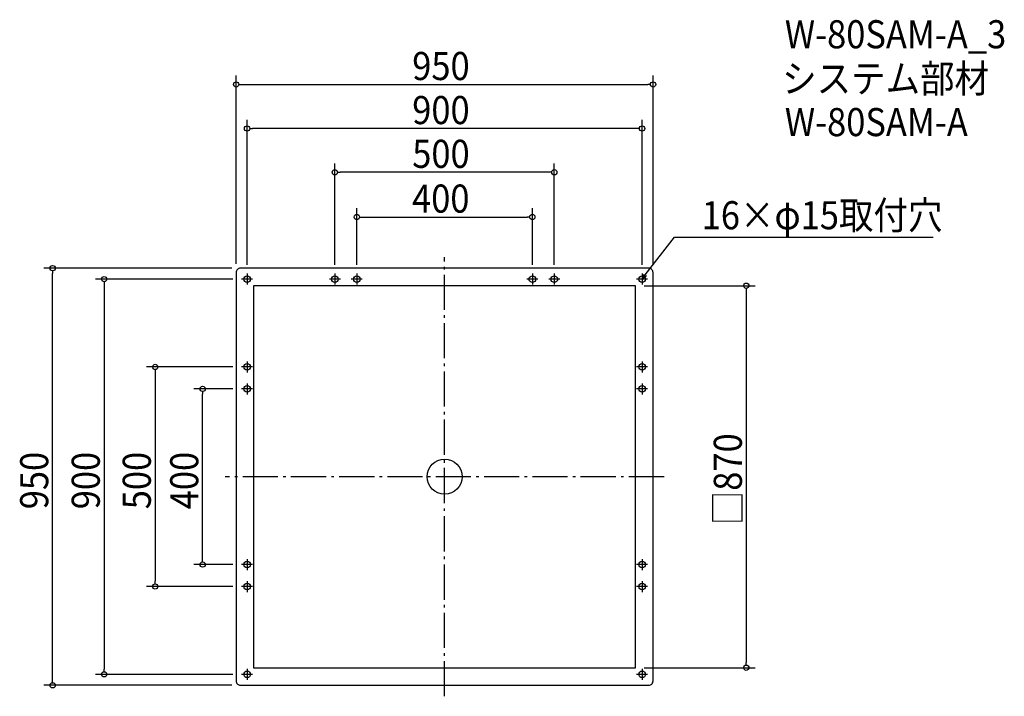
# Model space of a CAD drawing. Extents: x -968 to 1275, y -500 to 1041.
import ezdxf

# ---------------------------------------------------------------- set-up
doc = ezdxf.new("R2010")
doc.units = 0
doc.header["$LTSCALE"] = 20
doc.header["$MEASUREMENT"] = 0
doc.header["$PDMODE"] = 3
doc.header["$PDSIZE"] = -2
doc.linetypes.add('DASHDOT', pattern=[5.5, 4, -0.6, 0.3, -0.6])
doc.layers.get('0').update_dxf_attribs({"linetype": 'CONTINUOUS'})
for name, color, linetype in [('ARRANGE', 1, 'CONTINUOUS'), ('BASIS', 6, 'DASHDOT'), ('DETAIL', 5, 'CONTINUOUS'), ('ETC', 61, 'CONTINUOUS'), ('FIX', 11, 'CONTINUOUS'), ('NOTE', 4, 'CONTINUOUS'), ('OUTLINE', 3, 'CONTINUOUS'), ('SIZE', 30, 'CONTINUOUS')]:
    doc.layers.add(name, color=color, linetype=linetype)
doc.styles.get("Standard").update_dxf_attribs({"font": 'SIMPLEX.shx', "width": 0.9, "height": 64, "bigfont": 'BIGFONT.shx'})

# ---------------------------------------------------------------- blocks, each defined once
blk = doc.blocks.new('_OPEN30')
at = {"color": 0, "linetype": 'ByBlock'}
for p, q in [((-1, 0.27), (0, 0)), ((0, 0), (-1, -0.27)), ((0, 0), (-1, 0))]:
    blk.add_line(p, q, dxfattribs=at)
blk = doc.blocks.new('*U70')
at = {"layer": 'NOTE'}
blk.add_lwpolyline([(457.3, 459.5), (523.8, 545.5), (1113.5, 545.5)], dxfattribs=at)
at = {"layer": 'NOTE', "xscale": 12, "yscale": 12, "zscale": 12, "rotation": 232.3258907693347}
blk.add_blockref('_OPEN30', (450, 450), dxfattribs=at)
blk = doc.blocks.new('*U71')
at = {"layer": 'NOTE', "width": 0.9}
blk.add_text('16×φ15取付穴', height=64, dxfattribs=at).set_placement((585.8, 563.5))
blk = doc.blocks.new('_DOTBLANK')
at = {"color": 0, "linetype": 'ByBlock'}
blk.add_line((-0.5, 0), (-1, 0), dxfattribs=at)
blk.add_circle((0, 0), 0.5, dxfattribs=at)

msp = doc.modelspace()

# ---------------------------------------------------------------- linework, layer by layer
at = {"layer": 'ARRANGE'}
msp.add_circle((0, 0), 40, dxfattribs=at)
msp.add_point((0, 0), dxfattribs=at)
at = {"layer": 'BASIS'}
for p, q in [((0, -500), (0, 500)), ((500, 0), (-500, 0))]:
    msp.add_line(p, q, dxfattribs=at)
at = {"layer": 'DETAIL'}
msp.add_lwpolyline([(-465, -475), (465, -475, 0.414214), (475, -465), (475, 465, 0.414214), (465, 475), (-465, 475, 0.414214), (-475, 465), (-475, -465, 0.414214)], format="xyb", close=True, dxfattribs=at)
msp.add_lwpolyline([(-435, -435), (435, -435), (435, 435), (-435, 435)], close=True, dxfattribs=at)
at = {"layer": 'FIX'}
for centre in [(-450, 450), (-250, 450), (-200, 450), (200, 450), (250, 450), (450, 450), (-450, 250), (450, 250), (-450, 200), (450, 200), (-450, -200), (450, -200), (-450, -250), (450, -250), (-450, -450), (450, -450)]:
    msp.add_circle(centre, 7.5, dxfattribs=at)
at = {"layer": 'NOTE'}
for p, q in [((-437.5, 450), (-462.5, 450)), ((-450, 462.5), (-450, 437.5)), ((-237.5, 450), (-262.5, 450)), ((-250, 462.5), (-250, 437.5)), ((-187.5, 450), (-212.5, 450)), ((-200, 462.5), (-200, 437.5)), ((212.5, 450), (187.5, 450)), ((200, 462.5), (200, 437.5)), ((262.5, 450), (237.5, 450)), ((250, 462.5), (250, 437.5)), ((462.5, 450), (437.5, 450)), ((450, 462.5), (450, 437.5)), ((-437.5, 250), (-462.5, 250)), ((-450, 262.5), (-450, 237.5)), ((462.5, 250), (437.5, 250)), ((450, 262.5), (450, 237.5)), ((-450, 212.5), (-450, 187.5)), ((450, 212.5), (450, 187.5)), ((-437.5, 200), (-462.5, 200)), ((462.5, 200), (437.5, 200)), ((-437.5, -200), (-462.5, -200)), ((-450, -187.5), (-450, -212.5)), ((462.5, -200), (437.5, -200)), ((450, -187.5), (450, -212.5)), ((-450, -237.5), (-450, -262.5)), ((450, -237.5), (450, -262.5)), ((-437.5, -250), (-462.5, -250)), ((462.5, -250), (437.5, -250)), ((-450, -437.5), (-450, -462.5)), ((450, -437.5), (450, -462.5)), ((-437.5, -450), (-462.5, -450)), ((462.5, -450), (437.5, -450))]:
    msp.add_line(p, q, dxfattribs=at)
at = {"layer": 'OUTLINE'}
msp.add_lwpolyline([(-465, -475), (465, -475, 0.414214), (475, -465), (475, 465, 0.414214), (465, 475), (-465, 475, 0.414214), (-475, 465), (-475, -465, 0.414214)], format="xyb", close=True, dxfattribs=at)
msp.add_lwpolyline([(-435, -435), (435, -435), (435, 435), (-435, 435)], close=True, dxfattribs=at)
at = {"layer": 'SIZE'}
for p, q in [((-475, 485), (-475, 913.3)), ((475, 485), (475, 913.3)), ((-463, 893.3), (463, 893.3)), ((-450, 482.5), (-450, 813)), ((450, 482.5), (450, 813)), ((438, 793), (-438, 793)), ((-250, 482.5), (-250, 713.3)), ((250, 482.5), (250, 713.3)), ((238, 693.3), (-238, 693.3)), ((-200, 482.5), (-200, 611.4)), ((200, 482.5), (200, 611.4)), ((-188, 591.4), (188, 591.4)), ((-485, 475), (-913, 475)), ((-893, -463), (-893, 463)), ((-482.5, 450), (-795.6, 450)), ((-775.6, 438), (-775.6, -438)), ((455, 435), (707.3, 435)), ((687.3, 423), (687.3, -423)), ((-482.5, 250), (-679.3, 250)), ((-659.3, 238), (-659.3, -238)), ((-482.5, 200), (-571.2, 200)), ((-551.2, -188), (-551.2, 188)), ((-482.5, -200), (-571.2, -200)), ((-482.5, -250), (-679.3, -250)), ((455, -435), (707.3, -435)), ((-482.5, -450), (-795.6, -450)), ((-485, -475), (-913, -475))]:
    msp.add_line(p, q, dxfattribs=at)

# ---------------------------------------------------------------- block references
for name in ['*U71', '*U70']:
    msp.add_blockref(name, (0, 0))
at = {"layer": 'SIZE', "xscale": 12, "yscale": 12, "zscale": 12}
for p, rotation in [((-475, 893.3), 180), ((-450, 793), 180), ((-250, 693.3), 180), ((-200, 591.4), 180), ((-893, 475), 90), ((-775.6, 450), 90), ((687.3, 435), 90), ((-659.3, 250), 90), ((-551.2, 200), 90), ((-551.2, -200), 270), ((-659.3, -250), 270), ((687.3, -435), 270), ((-775.6, -450), 270), ((-893, -475), 270)]:
    msp.add_blockref('_DOTBLANK', p, dxfattribs=dict(at, rotation=rotation))
for p in [(475, 893.3), (450, 793), (250, 693.3), (200, 591.4)]:
    msp.add_blockref('_DOTBLANK', p, dxfattribs=at)

# ---------------------------------------------------------------- texts
at = {"layer": 'ETC', "width": 0.9}
for s, p in [('W-80SAM-A_3', (775.2, 975.6)), ('システム部材', (769, 874.7)), ('W-80SAM-A', (775.2, 775.6))]:
    msp.add_text(s, height=64, dxfattribs=at).set_placement(p)
at = {"layer": 'SIZE', "width": 0.9}
for s, p in [('950', (-73.7, 903.3)), ('900', (-73.7, 803)), ('500', (-73.7, 703.3)), ('400', (-74.1, 601.4))]:
    msp.add_text(s, height=64, dxfattribs=at).set_placement(p)
for s, p in [('□870', (677.3, -110.5)), ('950', (-903, -74.1)), ('900', (-785.6, -74.1)), ('500', (-669.3, -74.1)), ('400', (-561.2, -74.1))]:
    msp.add_text(s, height=64, rotation=90, dxfattribs=at).set_placement(p)

doc.saveas('drawing.dxf')
